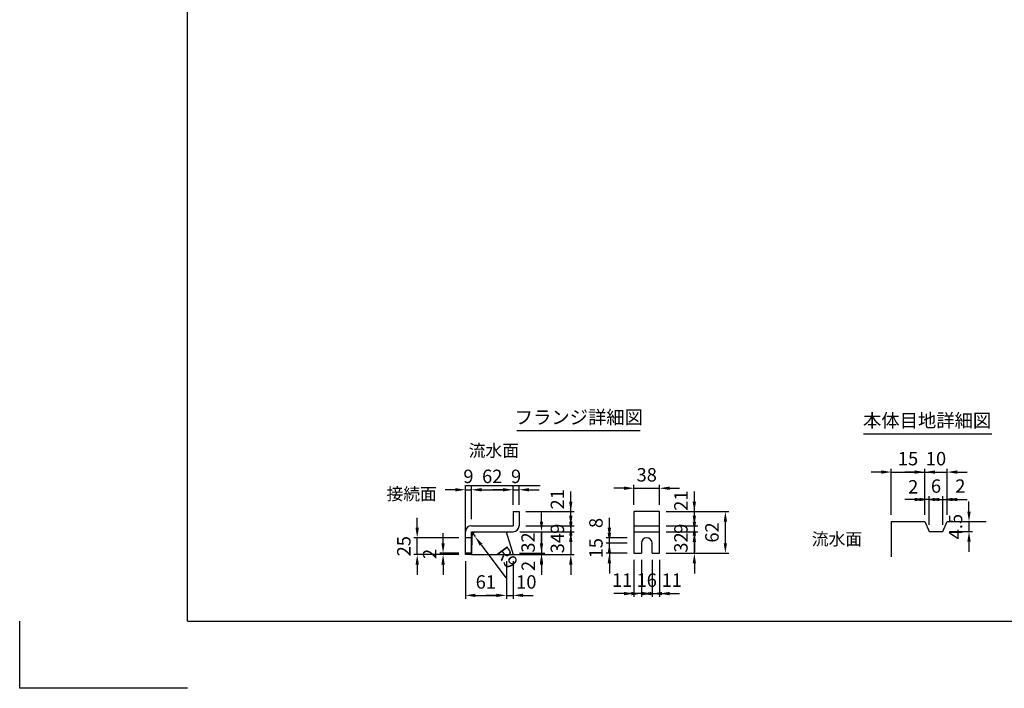
# Model space of a CAD drawing. Extents: x 0 to 8910, y 0 to 6300.
# Drawn here: x 0 to 4402, y 0 to 2990 of the extents above; entities that cross this region are included whole.
import ezdxf
from ezdxf.enums import TextEntityAlignment as Align

# ---------------------------------------------------------------- set-up
doc = ezdxf.new("R2010")
doc.units = 0
doc.header["$LTSCALE"] = 0.5
doc.layers.get('0').update_dxf_attribs({"linetype": 'CONTINUOUS'})
doc.layers.get('DEFPOINTS').update_dxf_attribs({"linetype": 'CONTINUOUS'})
doc.layers.add('寸法引出', color=2, linetype='CONTINUOUS')
doc.layers.add('枠', color=3, linetype='CONTINUOUS')
doc.styles.add('SANWA', font='MSMINCHO.TTF')
doc.dimstyles.new('SANWA', dxfattribs={"dimtxt": 2.5, "dimasz": 2.5, "dimexe": 1, "dimexo": 1, "dimgap": 0, "dimtad": 1, "dimdec": 4, "dimdsep": 46, "dimtxsty": 'SANWA', "dimcen": 0, "dimclrd": 2, "dimclre": 2, "dimclrt": 2, "dimadec": 0, "dimazin": 0, "dimtfac": 1, "dimtdec": 4, "dimtix": 1, "dimtmove": 0, "dimatfit": 3, "dimfxl": 1, "dimtolj": 1, "dimtzin": 0, "dimarcsym": 0})
doc.dimstyles.new('SANWA$4', dxfattribs={"dimtxt": 2.5, "dimasz": 2.5, "dimexe": 1, "dimexo": 1, "dimgap": 1, "dimtad": 1, "dimdec": 4, "dimdsep": 46, "dimtxsty": 'SANWA', "dimcen": 0, "dimclrd": 2, "dimclre": 2, "dimclrt": 2, "dimadec": 0, "dimazin": 0, "dimtfac": 1, "dimtdec": 4, "dimtix": 1, "dimtmove": 0, "dimatfit": 2, "dimfxl": 1, "dimtolj": 1, "dimtzin": 0, "dimarcsym": 0})

# ---------------------------------------------------------------- blocks, each defined once
blk = doc.blocks.new('*D317')
at = {"layer": 'DEFPOINTS', "color": 0, "ltscale": 15}
for p in [(2860.1, 789.9), (3154.7, 789.9), (2860.1, 603.9)]:
    blk.add_point(p, dxfattribs=at)
at = {"layer": '寸法引出', "lineweight": -2, "ltscale": 15}
for p, q in [((2890.1, 789.9), (3169.7, 789.9)), ((3154.7, 648.9), (3154.7, 744.9)), ((2890.1, 603.9), (3169.7, 603.9))]:
    blk.add_line(p, q, dxfattribs=at)
at = {"layer": '寸法引出', "ltscale": 15}
for points in [[(3147.2, 744.9), (3162.2, 744.9), (3154.7, 789.9)], [(3147.2, 648.9), (3162.2, 648.9), (3154.7, 603.9)]]:
    blk.add_solid(points, dxfattribs=at)
at = {"layer": '寸法引出', "ltscale": 15, "insert": (3094.7, 696.9), "char_height": 60, "attachment_point": 5, "rotation": 90, "style": 'SANWA'}
blk.add_mtext('\\A1;62', dxfattribs=at)
blk = doc.blocks.new('*D318')
at = {"layer": 'DEFPOINTS', "color": 0, "ltscale": 30}
for p in [(2232.5, 789.9), (2463.7, 789.9), (2232.5, 726.9)]:
    blk.add_point(p, dxfattribs=at)
at = {"layer": '寸法引出', "lineweight": -2, "ltscale": 30}
for p, q in [((2463.7, 834.9), (2463.7, 879.9)), ((2262.5, 789.9), (2478.7, 789.9)), ((2463.7, 726.9), (2463.7, 789.9)), ((2463.7, 681.9), (2463.7, 636.9))]:
    blk.add_line(p, q, dxfattribs=at)
at = {"layer": '寸法引出', "ltscale": 30}
for points in [[(2456.2, 834.9), (2471.2, 834.9), (2463.7, 789.9)], [(2456.2, 681.9), (2471.2, 681.9), (2463.7, 726.9)]]:
    blk.add_solid(points, dxfattribs=at)
at = {"layer": '寸法引出', "ltscale": 30, "insert": (2403.7, 845.1), "char_height": 60, "attachment_point": 5, "rotation": 90, "style": 'SANWA'}
blk.add_mtext('\\A1;21', dxfattribs=at)
blk = doc.blocks.new('*D319')
at = {"layer": 'DEFPOINTS', "color": 0, "ltscale": 15}
for p in [(2232.5, 726.9), (2205.5, 699.9), (2463.7, 699.9)]:
    blk.add_point(p, dxfattribs=at)
at = {"layer": '寸法引出', "lineweight": -2, "ltscale": 15}
for p, q in [((2463.7, 771.9), (2463.7, 816.9)), ((2262.5, 726.9), (2478.7, 726.9)), ((2463.7, 726.9), (2463.7, 699.9)), ((2235.5, 699.9), (2478.7, 699.9)), ((2463.7, 654.9), (2463.7, 609.9))]:
    blk.add_line(p, q, dxfattribs=at)
at = {"layer": '寸法引出', "ltscale": 15}
for points in [[(2456.2, 771.9), (2471.2, 771.9), (2463.7, 726.9)], [(2456.2, 654.9), (2471.2, 654.9), (2463.7, 699.9)]]:
    blk.add_solid(points, dxfattribs=at)
at = {"layer": '寸法引出', "ltscale": 15, "insert": (2403.7, 713.4), "char_height": 60, "attachment_point": 5, "rotation": 90, "style": 'SANWA'}
blk.add_mtext('\\A1;9', dxfattribs=at)
blk = doc.blocks.new('*D320')
at = {"layer": 'DEFPOINTS', "color": 0, "ltscale": 15}
for p in [(2205.5, 699.9), (2205.5, 597.9), (2463.7, 597.9)]:
    blk.add_point(p, dxfattribs=at)
at = {"layer": '寸法引出', "lineweight": -2, "ltscale": 15}
for p, q in [((2463.7, 744.9), (2463.7, 789.9)), ((2235.5, 699.9), (2478.7, 699.9)), ((2463.7, 699.9), (2463.7, 597.9)), ((2235.5, 597.9), (2478.7, 597.9)), ((2463.7, 552.9), (2463.7, 507.9))]:
    blk.add_line(p, q, dxfattribs=at)
at = {"layer": '寸法引出', "ltscale": 15}
for points in [[(2456.2, 744.9), (2471.2, 744.9), (2463.7, 699.9)], [(2456.2, 552.9), (2471.2, 552.9), (2463.7, 597.9)]]:
    blk.add_solid(points, dxfattribs=at)
at = {"layer": '寸法引出', "ltscale": 15, "insert": (2403.7, 648.9), "char_height": 60, "attachment_point": 5, "rotation": 90, "style": 'SANWA'}
blk.add_mtext('\\A1;34', dxfattribs=at)
blk = doc.blocks.new('*D321')
at = {"layer": 'DEFPOINTS', "color": 0, "ltscale": 30}
for p in [(2203.7, 603.9), (2205.5, 597.9), (2332.7, 597.9)]:
    blk.add_point(p, dxfattribs=at)
at = {"layer": '寸法引出', "lineweight": -2, "ltscale": 30}
for p, q in [((2332.7, 648.9), (2332.7, 693.9)), ((2235.5, 597.9), (2347.7, 597.9)), ((2332.7, 603.9), (2332.7, 597.9)), ((2332.7, 552.9), (2332.7, 507.9))]:
    blk.add_line(p, q, dxfattribs=at)
at = {"layer": '寸法引出', "ltscale": 30}
for points in [[(2325.2, 648.9), (2340.2, 648.9), (2332.7, 603.9)], [(2325.2, 552.9), (2340.2, 552.9), (2332.7, 597.9)]]:
    blk.add_solid(points, dxfattribs=at)
at = {"layer": '寸法引出', "ltscale": 30, "insert": (2273.7, 547.3), "char_height": 60, "attachment_point": 5, "rotation": 90, "style": 'SANWA'}
blk.add_mtext('\\A1;2', dxfattribs=at)
blk = doc.blocks.new('*D322')
at = {"layer": 'DEFPOINTS', "color": 0, "ltscale": 15}
for p in [(2019.5, 699.9), (2035.6, 678.2)]:
    blk.add_point(p, dxfattribs=at)
at = {"layer": '寸法引出', "lineweight": -2, "ltscale": 15}
for p, q in [((2019.5, 699.9), (2035.6, 678.2)), ((2062.4, 642.1), (2172.7, 493.3))]:
    blk.add_line(p, q, dxfattribs=at)
at = {"layer": '寸法引出', "ltscale": 15}
blk.add_solid([(2068.4, 646.6), (2056.3, 637.6), (2035.6, 678.2)], dxfattribs=at)
at = {"layer": '寸法引出', "ltscale": 15, "insert": (2179.1, 585.4), "char_height": 60, "attachment_point": 5, "rotation": 306.5707, "style": 'SANWA'}
blk.add_mtext('\\A1;R9', dxfattribs=at)
blk = doc.blocks.new('*D323')
at = {"layer": 'DEFPOINTS', "color": 0, "ltscale": 15}
for p in [(2205.5, 699.9), (2203.7, 603.9), (2332.7, 603.9)]:
    blk.add_point(p, dxfattribs=at)
at = {"layer": '寸法引出', "lineweight": -2, "ltscale": 15}
for p, q in [((2332.7, 744.9), (2332.7, 789.9)), ((2235.5, 699.9), (2347.7, 699.9)), ((2332.7, 699.9), (2332.7, 603.9)), ((2233.7, 603.9), (2347.7, 603.9)), ((2332.7, 558.9), (2332.7, 513.9))]:
    blk.add_line(p, q, dxfattribs=at)
at = {"layer": '寸法引出', "ltscale": 15}
for points in [[(2325.2, 744.9), (2340.2, 744.9), (2332.7, 699.9)], [(2325.2, 558.9), (2340.2, 558.9), (2332.7, 603.9)]]:
    blk.add_solid(points, dxfattribs=at)
at = {"layer": '寸法引出', "ltscale": 15, "insert": (2272.7, 651.9), "char_height": 60, "attachment_point": 5, "rotation": 90, "style": 'SANWA'}
blk.add_mtext('\\A1;32', dxfattribs=at)
blk = doc.blocks.new('*D324')
at = {"layer": 'DEFPOINTS', "color": 0, "ltscale": 15}
for p in [(1892.7, 603.9), (1992.5, 603.9), (1992.5, 597.9)]:
    blk.add_point(p, dxfattribs=at)
at = {"layer": '寸法引出', "lineweight": -2, "ltscale": 15}
for p, q in [((1892.7, 648.9), (1892.7, 693.9)), ((1962.5, 603.9), (1877.7, 603.9)), ((1962.5, 597.9), (1877.7, 597.9)), ((1892.7, 597.9), (1892.7, 603.9)), ((1892.7, 552.9), (1892.7, 507.9))]:
    blk.add_line(p, q, dxfattribs=at)
at = {"layer": '寸法引出', "ltscale": 15}
for points in [[(1885.2, 648.9), (1900.2, 648.9), (1892.7, 603.9)], [(1885.2, 552.9), (1900.2, 552.9), (1892.7, 597.9)]]:
    blk.add_solid(points, dxfattribs=at)
at = {"layer": '寸法引出', "ltscale": 15, "insert": (1832.7, 600.9), "char_height": 60, "attachment_point": 5, "rotation": 90, "style": 'SANWA'}
blk.add_mtext('\\A1;2', dxfattribs=at)
blk = doc.blocks.new('*D325')
at = {"layer": 'DEFPOINTS', "color": 0, "ltscale": 15}
for p in [(1777.1, 672.9), (1992.5, 672.9), (1992.5, 597.9)]:
    blk.add_point(p, dxfattribs=at)
at = {"layer": '寸法引出', "lineweight": -2, "ltscale": 15}
for p, q in [((1777.1, 717.9), (1777.1, 762.9)), ((1962.5, 672.9), (1762.1, 672.9)), ((1777.1, 597.9), (1777.1, 672.9)), ((1962.5, 597.9), (1762.1, 597.9)), ((1777.1, 552.9), (1777.1, 507.9))]:
    blk.add_line(p, q, dxfattribs=at)
at = {"layer": '寸法引出', "ltscale": 15}
for points in [[(1769.6, 717.9), (1784.6, 717.9), (1777.1, 672.9)], [(1769.6, 552.9), (1784.6, 552.9), (1777.1, 597.9)]]:
    blk.add_solid(points, dxfattribs=at)
at = {"layer": '寸法引出', "ltscale": 15, "insert": (1717.1, 635.4), "char_height": 60, "attachment_point": 5, "rotation": 90, "style": 'SANWA'}
blk.add_mtext('\\A1;25', dxfattribs=at)
blk = doc.blocks.new('*D326')
at = {"layer": 'DEFPOINTS', "color": 0, "ltscale": 15}
for p in [(1992.5, 597.9), (2175.5, 597.9), (2175.5, 415.6)]:
    blk.add_point(p, dxfattribs=at)
at = {"layer": '寸法引出', "lineweight": -2, "ltscale": 15}
for p, q in [((1992.5, 567.9), (1992.5, 400.6)), ((2175.5, 567.9), (2175.5, 400.6)), ((2037.5, 415.6), (2130.5, 415.6))]:
    blk.add_line(p, q, dxfattribs=at)
at = {"layer": '寸法引出', "ltscale": 15}
for points in [[(2037.5, 423.1), (2037.5, 408.1), (1992.5, 415.6)], [(2130.5, 423.1), (2130.5, 408.1), (2175.5, 415.6)]]:
    blk.add_solid(points, dxfattribs=at)
at = {"layer": '寸法引出', "ltscale": 15, "insert": (2084, 475.6), "char_height": 60, "attachment_point": 5, "style": 'SANWA'}
blk.add_mtext('\\A1;61', dxfattribs=at)
blk = doc.blocks.new('*D327')
at = {"layer": 'DEFPOINTS', "color": 0, "ltscale": 30}
for p in [(2175.5, 597.9), (2205.5, 597.9), (2205.5, 415.6)]:
    blk.add_point(p, dxfattribs=at)
at = {"layer": '寸法引出', "lineweight": -2, "ltscale": 30}
for p, q in [((2205.5, 567.9), (2205.5, 400.6)), ((2130.5, 415.6), (2085.5, 415.6)), ((2175.5, 415.6), (2205.5, 415.6)), ((2250.5, 415.6), (2295.5, 415.6))]:
    blk.add_line(p, q, dxfattribs=at)
at = {"layer": '寸法引出', "ltscale": 30}
for points in [[(2130.5, 423.1), (2130.5, 408.1), (2175.5, 415.6)], [(2250.5, 423.1), (2250.5, 408.1), (2205.5, 415.6)]]:
    blk.add_solid(points, dxfattribs=at)
at = {"layer": '寸法引出', "ltscale": 30, "insert": (2264.8, 475.6), "char_height": 60, "attachment_point": 5, "style": 'SANWA'}
blk.add_mtext('\\A1;10', dxfattribs=at)
blk = doc.blocks.new('*D328')
at = {"layer": 'DEFPOINTS', "color": 0, "ltscale": 15}
for p in [(2019.5, 887.7), (2019.5, 726.9), (1992.5, 699.9)]:
    blk.add_point(p, dxfattribs=at)
at = {"layer": '寸法引出', "lineweight": -2, "ltscale": 15}
for p, q in [((1947.5, 887.7), (1902.5, 887.7)), ((1992.5, 729.9), (1992.5, 902.7)), ((1992.5, 887.7), (2019.5, 887.7)), ((2019.5, 756.9), (2019.5, 902.7)), ((2064.5, 887.7), (2109.5, 887.7))]:
    blk.add_line(p, q, dxfattribs=at)
at = {"layer": '寸法引出', "ltscale": 15}
for points in [[(1947.5, 895.2), (1947.5, 880.2), (1992.5, 887.7)], [(2064.5, 895.2), (2064.5, 880.2), (2019.5, 887.7)]]:
    blk.add_solid(points, dxfattribs=at)
at = {"layer": '寸法引出', "ltscale": 15, "insert": (2006, 947.7), "char_height": 60, "attachment_point": 5, "style": 'SANWA'}
blk.add_mtext('\\A1;9', dxfattribs=at)
blk = doc.blocks.new('*D329')
at = {"layer": 'DEFPOINTS', "color": 0, "ltscale": 15}
for p in [(2205.5, 887.7), (2205.5, 789.9), (2019.5, 726.9)]:
    blk.add_point(p, dxfattribs=at)
at = {"layer": '寸法引出', "lineweight": -2, "ltscale": 15}
for p, q in [((2019.5, 756.9), (2019.5, 902.7)), ((2064.5, 887.7), (2160.5, 887.7)), ((2205.5, 819.9), (2205.5, 902.7))]:
    blk.add_line(p, q, dxfattribs=at)
at = {"layer": '寸法引出', "ltscale": 15}
for points in [[(2064.5, 895.2), (2064.5, 880.2), (2019.5, 887.7)], [(2160.5, 895.2), (2160.5, 880.2), (2205.5, 887.7)]]:
    blk.add_solid(points, dxfattribs=at)
at = {"layer": '寸法引出', "ltscale": 15, "insert": (2112.5, 947.7), "char_height": 60, "attachment_point": 5, "style": 'SANWA'}
blk.add_mtext('\\A1;62', dxfattribs=at)
blk = doc.blocks.new('*D330')
at = {"layer": 'DEFPOINTS', "color": 0, "ltscale": 15}
for p in [(2232.5, 887.7), (2205.5, 789.9), (2232.5, 789.9)]:
    blk.add_point(p, dxfattribs=at)
at = {"layer": '寸法引出', "lineweight": -2, "ltscale": 15}
for p, q in [((2160.5, 887.7), (2115.5, 887.7)), ((2205.5, 819.9), (2205.5, 902.7)), ((2205.5, 887.7), (2232.5, 887.7)), ((2232.5, 819.9), (2232.5, 902.7)), ((2277.5, 887.7), (2322.5, 887.7))]:
    blk.add_line(p, q, dxfattribs=at)
at = {"layer": '寸法引出', "ltscale": 15}
for points in [[(2160.5, 895.2), (2160.5, 880.2), (2205.5, 887.7)], [(2277.5, 895.2), (2277.5, 880.2), (2232.5, 887.7)]]:
    blk.add_solid(points, dxfattribs=at)
at = {"layer": '寸法引出', "ltscale": 15, "insert": (2219, 947.7), "char_height": 60, "attachment_point": 5, "style": 'SANWA'}
blk.add_mtext('\\A1;9', dxfattribs=at)
blk = doc.blocks.new('*D331')
at = {"layer": 'DEFPOINTS', "color": 0, "ltscale": 30}
for p in [(2636.1, 672.9), (2746.1, 672.9), (2746.1, 648.9)]:
    blk.add_point(p, dxfattribs=at)
at = {"layer": '寸法引出', "lineweight": -2, "ltscale": 30}
for p, q in [((2636.1, 717.9), (2636.1, 762.9)), ((2716.1, 672.9), (2621.1, 672.9)), ((2636.1, 648.9), (2636.1, 672.9)), ((2636.1, 603.9), (2636.1, 558.9))]:
    blk.add_line(p, q, dxfattribs=at)
at = {"layer": '寸法引出', "ltscale": 30}
for points in [[(2628.6, 717.9), (2643.6, 717.9), (2636.1, 672.9)], [(2628.6, 603.9), (2643.6, 603.9), (2636.1, 648.9)]]:
    blk.add_solid(points, dxfattribs=at)
at = {"layer": '寸法引出', "ltscale": 30, "insert": (2576.1, 739.2), "char_height": 60, "attachment_point": 5, "rotation": 90, "style": 'SANWA'}
blk.add_mtext('\\A1;8', dxfattribs=at)
blk = doc.blocks.new('*D332')
at = {"layer": 'DEFPOINTS', "color": 0, "ltscale": 30}
for p in [(2860.1, 789.9), (3016, 789.9), (2860.1, 726.9)]:
    blk.add_point(p, dxfattribs=at)
at = {"layer": '寸法引出', "lineweight": -2, "ltscale": 30}
for p, q in [((3016, 834.9), (3016, 879.9)), ((2890.1, 789.9), (3031, 789.9)), ((3016, 726.9), (3016, 789.9)), ((3016, 681.9), (3016, 636.9))]:
    blk.add_line(p, q, dxfattribs=at)
at = {"layer": '寸法引出', "ltscale": 30}
for points in [[(3008.5, 834.9), (3023.5, 834.9), (3016, 789.9)], [(3008.5, 681.9), (3023.5, 681.9), (3016, 726.9)]]:
    blk.add_solid(points, dxfattribs=at)
at = {"layer": '寸法引出', "ltscale": 30, "insert": (2956, 839.1), "char_height": 60, "attachment_point": 5, "rotation": 90, "style": 'SANWA'}
blk.add_mtext('\\A1;21', dxfattribs=at)
blk = doc.blocks.new('*D333')
at = {"layer": 'DEFPOINTS', "color": 0, "ltscale": 15}
for p in [(2860.1, 699.9), (3016, 699.9), (2860.1, 603.9)]:
    blk.add_point(p, dxfattribs=at)
at = {"layer": '寸法引出', "lineweight": -2, "ltscale": 15}
for p, q in [((3016, 744.9), (3016, 789.9)), ((2890.1, 699.9), (3031, 699.9)), ((3016, 603.9), (3016, 699.9)), ((2890.1, 603.9), (3031, 603.9)), ((3016, 558.9), (3016, 513.9))]:
    blk.add_line(p, q, dxfattribs=at)
at = {"layer": '寸法引出', "ltscale": 15}
for points in [[(3008.5, 744.9), (3023.5, 744.9), (3016, 699.9)], [(3008.5, 558.9), (3023.5, 558.9), (3016, 603.9)]]:
    blk.add_solid(points, dxfattribs=at)
at = {"layer": '寸法引出', "ltscale": 15, "insert": (2956, 651.9), "char_height": 60, "attachment_point": 5, "rotation": 90, "style": 'SANWA'}
blk.add_mtext('\\A1;32', dxfattribs=at)
blk = doc.blocks.new('*D334')
at = {"layer": 'DEFPOINTS', "color": 0, "ltscale": 15}
for p in [(2860.1, 726.9), (3016, 726.9), (2860.1, 699.9)]:
    blk.add_point(p, dxfattribs=at)
at = {"layer": '寸法引出', "lineweight": -2, "ltscale": 15}
for p, q in [((3016, 771.9), (3016, 816.9)), ((2890.1, 726.9), (3031, 726.9)), ((3016, 699.9), (3016, 726.9)), ((2890.1, 699.9), (3031, 699.9)), ((3016, 654.9), (3016, 609.9))]:
    blk.add_line(p, q, dxfattribs=at)
at = {"layer": '寸法引出', "ltscale": 15}
for points in [[(3008.5, 771.9), (3023.5, 771.9), (3016, 726.9)], [(3008.5, 654.9), (3023.5, 654.9), (3016, 699.9)]]:
    blk.add_solid(points, dxfattribs=at)
at = {"layer": '寸法引出', "ltscale": 15, "insert": (2956, 713.4), "char_height": 60, "attachment_point": 5, "rotation": 90, "style": 'SANWA'}
blk.add_mtext('\\A1;9', dxfattribs=at)
blk = doc.blocks.new('*D335')
at = {"layer": 'DEFPOINTS', "color": 0, "ltscale": 15}
for p in [(2636.1, 648.9), (2746.1, 648.9), (2746.1, 603.9)]:
    blk.add_point(p, dxfattribs=at)
at = {"layer": '寸法引出', "lineweight": -2, "ltscale": 15}
for p, q in [((2636.1, 693.9), (2636.1, 738.9)), ((2716.1, 648.9), (2621.1, 648.9)), ((2636.1, 603.9), (2636.1, 648.9)), ((2716.1, 603.9), (2621.1, 603.9)), ((2636.1, 558.9), (2636.1, 513.9))]:
    blk.add_line(p, q, dxfattribs=at)
at = {"layer": '寸法引出', "ltscale": 15}
for points in [[(2628.6, 693.9), (2643.6, 693.9), (2636.1, 648.9)], [(2628.6, 558.9), (2643.6, 558.9), (2636.1, 603.9)]]:
    blk.add_solid(points, dxfattribs=at)
at = {"layer": '寸法引出', "ltscale": 15, "insert": (2576.1, 626.4), "char_height": 60, "attachment_point": 5, "rotation": 90, "style": 'SANWA'}
blk.add_mtext('\\A1;15', dxfattribs=at)
blk = doc.blocks.new('*D336')
at = {"layer": 'DEFPOINTS', "color": 0, "ltscale": 30}
for p in [(2746.1, 603.9), (2779.1, 603.9), (2746.1, 423.5)]:
    blk.add_point(p, dxfattribs=at)
at = {"layer": '寸法引出', "lineweight": -2, "ltscale": 30}
for p, q in [((2746.1, 573.9), (2746.1, 408.5)), ((2701.1, 423.5), (2656.1, 423.5)), ((2779.1, 423.5), (2746.1, 423.5)), ((2824.1, 423.5), (2869.1, 423.5))]:
    blk.add_line(p, q, dxfattribs=at)
at = {"layer": '寸法引出', "ltscale": 30}
for points in [[(2701.1, 431), (2701.1, 416), (2746.1, 423.5)], [(2824.1, 431), (2824.1, 416), (2779.1, 423.5)]]:
    blk.add_solid(points, dxfattribs=at)
at = {"layer": '寸法引出', "ltscale": 30, "insert": (2692.9, 483.5), "char_height": 60, "attachment_point": 5, "style": 'SANWA'}
blk.add_mtext('\\A1;11', dxfattribs=at)
blk = doc.blocks.new('*D337')
at = {"layer": 'DEFPOINTS', "color": 0, "ltscale": 15}
for p in [(2779.1, 603.9), (2827.1, 603.9), (2827.1, 423.5)]:
    blk.add_point(p, dxfattribs=at)
at = {"layer": '寸法引出', "lineweight": -2, "ltscale": 15}
for p, q in [((2779.1, 573.9), (2779.1, 408.5)), ((2827.1, 573.9), (2827.1, 408.5)), ((2734.1, 423.5), (2689.1, 423.5)), ((2779.1, 423.5), (2827.1, 423.5)), ((2872.1, 423.5), (2917.1, 423.5))]:
    blk.add_line(p, q, dxfattribs=at)
at = {"layer": '寸法引出', "ltscale": 15}
for points in [[(2734.1, 431), (2734.1, 416), (2779.1, 423.5)], [(2872.1, 431), (2872.1, 416), (2827.1, 423.5)]]:
    blk.add_solid(points, dxfattribs=at)
at = {"layer": '寸法引出', "ltscale": 15, "insert": (2803.1, 483.5), "char_height": 60, "attachment_point": 5, "style": 'SANWA'}
blk.add_mtext('\\A1;16', dxfattribs=at)
blk = doc.blocks.new('*D338')
at = {"layer": 'DEFPOINTS', "color": 0, "ltscale": 30}
for p in [(2827.1, 603.9), (2860.1, 603.9), (2860.1, 423.5)]:
    blk.add_point(p, dxfattribs=at)
at = {"layer": '寸法引出', "lineweight": -2, "ltscale": 30}
for p, q in [((2860.1, 573.9), (2860.1, 408.5)), ((2782.1, 423.5), (2737.1, 423.5)), ((2827.1, 423.5), (2860.1, 423.5)), ((2905.1, 423.5), (2950.1, 423.5))]:
    blk.add_line(p, q, dxfattribs=at)
at = {"layer": '寸法引出', "ltscale": 30}
for points in [[(2782.1, 431), (2782.1, 416), (2827.1, 423.5)], [(2905.1, 431), (2905.1, 416), (2860.1, 423.5)]]:
    blk.add_solid(points, dxfattribs=at)
at = {"layer": '寸法引出', "ltscale": 30, "insert": (2915, 483.5), "char_height": 60, "attachment_point": 5, "style": 'SANWA'}
blk.add_mtext('\\A1;11', dxfattribs=at)
blk = doc.blocks.new('*D339')
at = {"layer": 'DEFPOINTS', "color": 0, "ltscale": 15}
for p in [(2860.1, 894.6), (2746.1, 789.9), (2860.1, 789.9)]:
    blk.add_point(p, dxfattribs=at)
at = {"layer": '寸法引出', "lineweight": -2, "ltscale": 15}
for p, q in [((2701.1, 894.6), (2656.1, 894.6)), ((2746.1, 819.9), (2746.1, 909.6)), ((2746.1, 894.6), (2860.1, 894.6)), ((2860.1, 819.9), (2860.1, 909.6)), ((2905.1, 894.6), (2950.1, 894.6))]:
    blk.add_line(p, q, dxfattribs=at)
at = {"layer": '寸法引出', "ltscale": 15}
for points in [[(2701.1, 902.1), (2701.1, 887.1), (2746.1, 894.6)], [(2905.1, 902.1), (2905.1, 887.1), (2860.1, 894.6)]]:
    blk.add_solid(points, dxfattribs=at)
at = {"layer": '寸法引出', "ltscale": 15, "insert": (2803.1, 954.6), "char_height": 60, "attachment_point": 5, "style": 'SANWA'}
blk.add_mtext('\\A1;38', dxfattribs=at)
blk = doc.blocks.new('*D340')
at = {"layer": 'DEFPOINTS', "color": 0, "ltscale": 15}
for p in [(4146.3, 745.4), (4126.3, 700.4), (4243.8, 700.4)]:
    blk.add_point(p, dxfattribs=at)
at = {"layer": '寸法引出', "lineweight": -2, "ltscale": 15}
for p, q in [((4243.8, 790.4), (4243.8, 835.4)), ((4176.3, 745.4), (4258.8, 745.4)), ((4243.8, 745.4), (4243.8, 700.4)), ((4156.3, 700.4), (4258.8, 700.4)), ((4243.8, 655.4), (4243.8, 610.4))]:
    blk.add_line(p, q, dxfattribs=at)
at = {"layer": '寸法引出', "ltscale": 15}
for points in [[(4236.3, 790.4), (4251.3, 790.4), (4243.8, 745.4)], [(4236.3, 655.4), (4251.3, 655.4), (4243.8, 700.4)]]:
    blk.add_solid(points, dxfattribs=at)
at = {"layer": '寸法引出', "ltscale": 15, "insert": (4183.8, 722.9), "char_height": 60, "attachment_point": 5, "rotation": 90, "style": 'SANWA'}
blk.add_mtext('\\A1;4.5', dxfattribs=at)
blk = doc.blocks.new('*D341')
at = {"layer": 'DEFPOINTS', "color": 0, "ltscale": 30}
for p in [(4046.3, 844.2), (4046.3, 745.4), (4066.3, 700.4)]:
    blk.add_point(p, dxfattribs=at)
at = {"layer": '寸法引出', "lineweight": -2, "ltscale": 30}
for p, q in [((4001.3, 844.2), (3956.3, 844.2)), ((4046.3, 775.4), (4046.3, 859.2)), ((4066.3, 844.2), (4046.3, 844.2)), ((4111.3, 844.2), (4156.3, 844.2))]:
    blk.add_line(p, q, dxfattribs=at)
at = {"layer": '寸法引出', "ltscale": 30}
for points in [[(4001.3, 851.7), (4001.3, 836.7), (4046.3, 844.2)], [(4111.3, 851.7), (4111.3, 836.7), (4066.3, 844.2)]]:
    blk.add_solid(points, dxfattribs=at)
at = {"layer": '寸法引出', "ltscale": 30, "insert": (3994.4, 900.9), "char_height": 60, "attachment_point": 5, "style": 'SANWA'}
blk.add_mtext('\\A1;2', dxfattribs=at)
blk = doc.blocks.new('*D342')
at = {"layer": 'DEFPOINTS', "color": 0, "ltscale": 30}
for p in [(4146.3, 844.2), (4146.3, 745.4), (4126.3, 700.4)]:
    blk.add_point(p, dxfattribs=at)
at = {"layer": '寸法引出', "lineweight": -2, "ltscale": 30}
for p, q in [((4081.3, 844.2), (4036.3, 844.2)), ((4126.3, 844.2), (4146.3, 844.2)), ((4146.3, 775.4), (4146.3, 859.2)), ((4191.3, 844.2), (4236.3, 844.2))]:
    blk.add_line(p, q, dxfattribs=at)
at = {"layer": '寸法引出', "ltscale": 30}
for points in [[(4081.3, 851.7), (4081.3, 836.7), (4126.3, 844.2)], [(4191.3, 851.7), (4191.3, 836.7), (4146.3, 844.2)]]:
    blk.add_solid(points, dxfattribs=at)
at = {"layer": '寸法引出', "ltscale": 30, "insert": (4205.1, 904.2), "char_height": 60, "attachment_point": 5, "style": 'SANWA'}
blk.add_mtext('\\A1;2', dxfattribs=at)
blk = doc.blocks.new('*D343')
at = {"layer": 'DEFPOINTS', "color": 0, "ltscale": 15}
for p in [(4146.3, 966.9), (4046.3, 745.4), (4146.3, 745.4)]:
    blk.add_point(p, dxfattribs=at)
at = {"layer": '寸法引出', "lineweight": -2, "ltscale": 15}
for p, q in [((4046.3, 775.4), (4046.3, 981.9)), ((4146.3, 775.4), (4146.3, 981.9)), ((4001.3, 966.9), (3956.3, 966.9)), ((4046.3, 966.9), (4146.3, 966.9)), ((4191.3, 966.9), (4236.3, 966.9))]:
    blk.add_line(p, q, dxfattribs=at)
at = {"layer": '寸法引出', "ltscale": 15}
for points in [[(4001.3, 974.4), (4001.3, 959.4), (4046.3, 966.9)], [(4191.3, 974.4), (4191.3, 959.4), (4146.3, 966.9)]]:
    blk.add_solid(points, dxfattribs=at)
at = {"layer": '寸法引出', "ltscale": 15, "insert": (4096.3, 1026.9), "char_height": 60, "attachment_point": 5, "style": 'SANWA'}
blk.add_mtext('\\A1;10', dxfattribs=at)
blk = doc.blocks.new('*D344')
at = {"layer": 'DEFPOINTS', "color": 0, "ltscale": 15}
for p in [(4126.3, 844.2), (4066.3, 700.4), (4126.3, 700.4)]:
    blk.add_point(p, dxfattribs=at)
at = {"layer": '寸法引出', "lineweight": -2, "ltscale": 15}
for p, q in [((4021.3, 844.2), (3976.3, 844.2)), ((4066.3, 730.4), (4066.3, 859.2)), ((4066.3, 844.2), (4126.3, 844.2)), ((4126.3, 730.4), (4126.3, 859.2)), ((4171.3, 844.2), (4216.3, 844.2))]:
    blk.add_line(p, q, dxfattribs=at)
at = {"layer": '寸法引出', "ltscale": 15}
for points in [[(4021.3, 851.7), (4021.3, 836.7), (4066.3, 844.2)], [(4171.3, 851.7), (4171.3, 836.7), (4126.3, 844.2)]]:
    blk.add_solid(points, dxfattribs=at)
at = {"layer": '寸法引出', "ltscale": 15, "insert": (4096.3, 904.2), "char_height": 60, "attachment_point": 5, "style": 'SANWA'}
blk.add_mtext('\\A1;6', dxfattribs=at)
blk = doc.blocks.new('*D345')
at = {"layer": 'DEFPOINTS', "color": 0, "ltscale": 15}
for p in [(4046.3, 966.9), (3896.3, 745.4), (4046.3, 745.4)]:
    blk.add_point(p, dxfattribs=at)
at = {"layer": '寸法引出', "lineweight": -2, "ltscale": 15}
for p, q in [((3896.3, 775.4), (3896.3, 981.9)), ((4046.3, 775.4), (4046.3, 981.9)), ((3851.3, 966.9), (3806.3, 966.9)), ((3896.3, 966.9), (4046.3, 966.9)), ((4091.3, 966.9), (4136.3, 966.9))]:
    blk.add_line(p, q, dxfattribs=at)
at = {"layer": '寸法引出', "ltscale": 15}
for points in [[(3851.3, 974.4), (3851.3, 959.4), (3896.3, 966.9)], [(4091.3, 974.4), (4091.3, 959.4), (4046.3, 966.9)]]:
    blk.add_solid(points, dxfattribs=at)
at = {"layer": '寸法引出', "ltscale": 15, "insert": (3971.3, 1026.9), "char_height": 60, "attachment_point": 5, "style": 'SANWA'}
blk.add_mtext('\\A1;15', dxfattribs=at)

msp = doc.modelspace()

# ---------------------------------------------------------------- linework, layer by layer
for p, q in [((2221.78855, 1152.35994), (2774.34505, 1152.35994)), ((3771.69847, 1138.05098), (4345.43454, 1138.05098)), ((1992.47405, 906.92805), (2326.07433, 906.92805)), ((2205.47405, 789.92805), (2205.47405, 726.92805)), ((2205.47405, 789.92805), (2232.47405, 789.92805)), ((2232.47405, 789.92805), (2232.47405, 726.92805)), ((2746.11512, 789.92805), (2746.11512, 603.92805)), ((2860.11512, 789.92805), (2746.11512, 789.92805)), ((2860.11512, 603.92805), (2860.11512, 789.92805)), ((2019.47405, 726.92805), (2205.47405, 726.92805)), ((1992.47405, 597.92805), (1992.47405, 699.92805)), ((2019.47405, 597.92805), (2019.47405, 699.92805)), ((2019.47405, 699.92805), (2205.47405, 699.92805)), ((2779.11512, 648.92805), (2779.11512, 603.92805)), ((2827.11512, 603.92805), (2827.11512, 648.92805)), ((2019.47405, 603.92805), (1992.47405, 603.92805)), ((2019.47405, 597.92805), (1992.47405, 597.92805)), ((2746.11512, 603.92805), (2779.11512, 603.92805)), ((2827.11512, 603.92805), (2860.11512, 603.92805)), ((0.00001, 0.00001), (0.00001, 300.00001)), ((750.00001, 0.00001), (0.00001, 0.00001))]:
    msp.add_line(p, q)
at = {"ltscale": 15}
for p, q in [((1992.47405, 597.92805), (1992.47405, 906.92805)), ((2746.11512, 726.92805), (2860.11512, 726.92805)), ((3896.34338, 745.44975), (3896.34338, 588.23734)), ((3896.34338, 745.44975), (4046.34338, 745.44975)), ((4046.34338, 745.44975), (4066.34338, 700.44975)), ((4126.34338, 700.44975), (4146.34338, 745.44975)), ((4146.34338, 745.44975), (4319.84467, 745.44975)), ((2019.47405, 672.92805), (1992.47405, 672.92805)), ((2021.60066, 678.34023), (2019.47405, 597.92805)), ((2175.47405, 699.92805), (2205.47405, 597.92805)), ((2746.11512, 699.92805), (2860.11512, 699.92805)), ((4066.34338, 700.44975), (4126.34338, 700.44975)), ((2019.47405, 597.92805), (2385.73773, 597.92805))]:
    msp.add_line(p, q, dxfattribs=at)
for centre, radius, start, end in [((2019.47405, 699.92805), 27, 90, 180), ((2205.47405, 726.92805), 27, 270, 0), ((2043.92929, 677.62883), 22.33995, 93.46048892, 178.17514281)]:
    msp.add_arc(centre, radius, start, end)
msp.add_arc((2803.11512, 648.92805), 24, 0, 180, dxfattribs=at)
at = {"layer": '枠'}
for q in [(750.00001, 6000.00001), (8610.00001, 300.00001)]:
    msp.add_line((750.00001, 300.00001), q, dxfattribs=at)

# ---------------------------------------------------------------- texts
at = {"style": 'SANWA'}
for s, p in [('フランジ詳細図', (2499.5776, 1203.98039)), ('本体目地詳細図', (4056.54737, 1189.67143))]:
    msp.add_text(s, height=60, dxfattribs=at).set_placement(p, align=Align.MIDDLE)
at = {"layer": '寸法引出', "ltscale": 15, "char_height": 55, "attachment_point": 6, "style": 'SANWA'}
for s, insert in [('流水面', (2232.14118, 1055.80095)), ('接続面', (1864.87283, 861.96082)), ('流水面', (3766.09112, 660.22984))]:
    msp.add_mtext(s, dxfattribs=dict(at, insert=insert))

# ---------------------------------------------------------------- dimensions: what is measured, and where the dimension line sits
at = {"layer": '寸法引出', "ltscale": 15}
for base, p1, p2, text, picture, middle in [((4046.34338, 966.85068), (3896.34338, 745.44975), (4046.34338, 745.44975), '15', '*D345', (3971.34338, 1026.85068)), ((4146.34338, 966.85068), (4046.34338, 745.44975), (4146.34338, 745.44975), '10', '*D343', (4096.34338, 1026.85068)), ((2019.47405, 887.69784), (1992.47405, 699.92805), (2019.47405, 726.92805), '9', '*D328', (2005.97405, 947.69784)), ((2205.47405, 887.69784), (2019.47405, 726.92805), (2205.47405, 789.92805), '62', '*D329', (2112.47405, 947.69784)), ((2232.47405, 887.69784), (2205.47405, 789.92805), (2232.47405, 789.92805), '9', '*D330', (2218.97405, 947.69784)), ((2860.11512, 894.55487), (2746.11512, 789.92805), (2860.11512, 789.92805), '38', '*D339', (2803.11512, 954.55487)), ((4126.34338, 844.2252), (4066.34338, 700.44975), (4126.34338, 700.44975), '6', '*D344', (4096.34338, 904.2252)), ((2175.47405, 415.56251), (1992.47405, 597.92805), (2175.47405, 597.92805), '61', '*D326', (2083.97405, 475.56251)), ((2827.11512, 423.4974), (2779.11512, 603.92805), (2827.11512, 603.92805), '16', '*D337', (2803.11512, 483.4974))]:
    dim = msp.add_linear_dim(base=base, p1=p1, p2=p2, text=text, dimstyle='SANWA', override={"dimscale": 30, "dimtxt": 2, "dimasz": 1.5, "dimexe": 0.5, "dimgap": 1, "dimclrd": 256, "dimclre": 256, "dimclrt": 256}, dxfattribs=at)
    dim.commit()
    dim.dimension.update_dxf_attribs({"geometry": picture, "text_midpoint": middle})
at = {"layer": '寸法引出', "ltscale": 30}
for base, p1, p2, text, picture, middle in [((4046.34338, 844.2252), (4066.34338, 700.44975), (4046.34338, 745.44975), '2', '*D341', (3994.39889, 840.89187)), ((4146.34338, 844.2252), (4126.34338, 700.44975), (4146.34338, 745.44975), '2', '*D342', (4205.12913, 844.2252)), ((2205.47405, 415.56251), (2175.47405, 597.92805), (2205.47405, 597.92805), '10', '*D327', (2264.76701, 415.56251)), ((2746.11512, 423.4974), (2779.11512, 603.92805), (2746.11512, 603.92805), '11', '*D336', (2692.90441, 423.4974)), ((2860.11512, 423.4974), (2827.11512, 603.92805), (2860.11512, 603.92805), '11', '*D338', (2914.97569, 423.4974))]:
    dim = msp.add_linear_dim(base=base, p1=p1, p2=p2, text=text, dimstyle='SANWA', override={"dimscale": 30, "dimtxt": 2, "dimasz": 1.5, "dimexe": 0.5, "dimgap": 1, "dimse1": 1, "dimclrd": 256, "dimclre": 256, "dimclrt": 256, "dimtmove": 1}, dxfattribs=at)
    dim.commit()
    dim.dimension.update_dxf_attribs({"geometry": picture, "text_midpoint": middle, "dimtype": 160})
for base, p1, p2, text, picture, middle in [((2463.71463, 789.92805), (2232.47405, 726.92805), (2232.47405, 789.92805), '21', '*D318', (2463.71463, 845.13491)), ((3016.00285, 789.92805), (2860.11512, 726.92805), (2860.11512, 789.92805), '21', '*D332', (3016.00285, 839.13795)), ((2636.11867, 672.92805), (2746.11512, 648.92805), (2746.11512, 672.92805), '8', '*D331', (2636.11867, 739.18851)), ((2332.68355, 597.92805), (2203.70934, 603.92805), (2205.47405, 597.92805), '2', '*D321', (2333.68355, 547.28557))]:
    dim = msp.add_linear_dim(base=base, p1=p1, p2=p2, angle=90, text=text, dimstyle='SANWA', override={"dimscale": 30, "dimtxt": 2, "dimasz": 1.5, "dimexe": 0.5, "dimgap": 1, "dimse1": 1, "dimclrd": 256, "dimclre": 256, "dimclrt": 256, "dimtmove": 1}, dxfattribs=at)
    dim.commit()
    dim.dimension.update_dxf_attribs({"geometry": picture, "text_midpoint": middle, "dimtype": 160})
at = {"layer": '寸法引出', "ltscale": 15}
for base, p1, p2, text, picture, middle in [((2463.71463, 699.92805), (2232.47405, 726.92805), (2205.47405, 699.92805), '9', '*D319', (2403.71463, 713.42805)), ((3016.00285, 726.92805), (2860.11512, 699.92805), (2860.11512, 726.92805), '9', '*D334', (2956.00285, 713.42805)), ((4243.8286, 700.44975), (4146.34338, 745.44975), (4126.34338, 700.44975), '4.5', '*D340', (4183.8286, 722.94975)), ((1777.13282, 672.92805), (1992.47405, 597.92805), (1992.47405, 672.92805), '25', '*D325', (1717.13282, 635.42805)), ((2332.68355, 603.92805), (2205.47405, 699.92805), (2203.70934, 603.92805), '32', '*D323', (2272.68355, 651.92805)), ((2463.71463, 597.92805), (2205.47405, 699.92805), (2205.47405, 597.92805), '34', '*D320', (2403.71463, 648.92805)), ((3154.74607, 789.92805), (2860.11512, 603.92805), (2860.11512, 789.92805), '62', '*D317', (3094.74607, 696.92805)), ((3016.00285, 699.92805), (2860.11512, 603.92805), (2860.11512, 699.92805), '32', '*D333', (2956.00285, 651.92805)), ((2636.11867, 648.92805), (2746.11512, 603.92805), (2746.11512, 648.92805), '15', '*D335', (2576.11867, 626.42805)), ((1892.71864, 603.92805), (1992.47405, 597.92805), (1992.47405, 603.92805), '2', '*D324', (1832.71864, 600.92805))]:
    dim = msp.add_linear_dim(base=base, p1=p1, p2=p2, angle=90, text=text, dimstyle='SANWA', override={"dimscale": 30, "dimtxt": 2, "dimasz": 1.5, "dimexe": 0.5, "dimgap": 1, "dimclrd": 256, "dimclre": 256, "dimclrt": 256}, dxfattribs=at)
    dim.commit()
    dim.dimension.update_dxf_attribs({"geometry": picture, "text_midpoint": middle})
dim = msp.add_radius_dim(center=(2019.47405, 699.92805), mpoint=(2035.56102, 678.24374), text='R9', dimstyle='SANWA$4', override={"dimscale": 30, "dimtxt": 2, "dimasz": 1.5, "dimexe": 0.5, "dimgap": 1, "dimclrd": 256, "dimclre": 256, "dimclrt": 256}, dxfattribs=at)
dim.commit()
dim.dimension.update_dxf_attribs({"geometry": '*D322', "text_midpoint": (2130.9593, 549.65232), "dimtype": 164})

doc.saveas('drawing.dxf')
